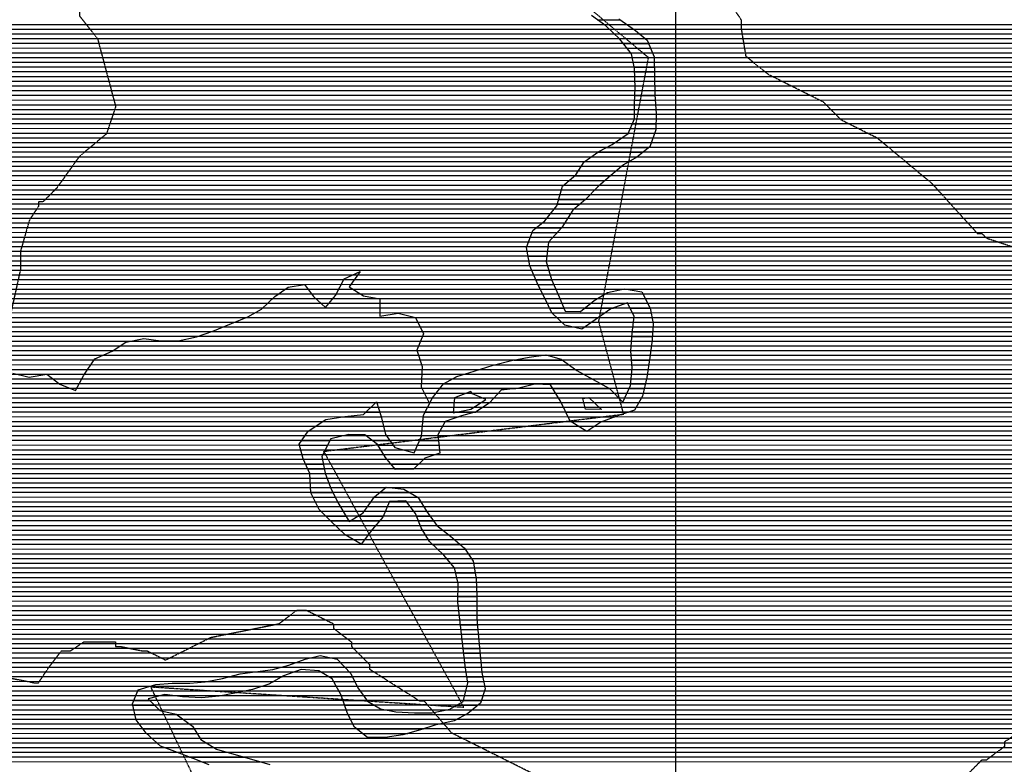
# Model space of a CAD drawing. Extents: x 141309 to 351559, y 7958237 to 8106737.
# Drawn here: x 215662 to 222174, y 8025497 to 8030420 of the extents above; entities that cross this region are included whole.
import ezdxf

# ---------------------------------------------------------------- set-up
doc = ezdxf.new("R2010")
doc.units = 0
doc.header["$MEASUREMENT"] = 0
doc.linetypes.add('TRACO_13', pattern=[3.6, 1.4, -0.4, 0.2, -0.4, 0.2, -0.4, 0.2, -0.4])
doc.linetypes.add('TRACO_48', pattern=[2.8, 2.2, -0.6])
for name, color, linetype in [('ESTRADA_N_PAV', 10, 'CONTINUOUS'), ('LIMITE_MUNICIPAL', 90, 'CONTINUOUS'), ('MALHA_UTM', 8, 'CONTINUOUS'), ('PATP', 221, 'CONTINUOUS'), ('POLIGONO_RIOS', 140, 'CONTINUOUS'), ('RIOS', 140, 'CONTINUOUS')]:
    doc.layers.add(name, color=color, linetype=linetype)

# ---------------------------------------------------------------- blocks, each defined once
blk = doc.blocks.new('*X2')
at = {"layer": 'PATP'}
for points in [[(207179.120633, 8030357.726076), (227858.797665, 8030357.932873)], [(207198.976668, 8030388.976308), (227874.452177, 8030389.183063)], [(207139.645523, 8030295.225615), (227818.821929, 8030295.432407)], [(207159.383078, 8030326.475846), (227842.295607, 8030326.682675)], [(207105.443382, 8030232.725207), (227780.720426, 8030232.93196)], [(207121.121764, 8030263.975397), (227797.39843, 8030264.18216)], [(207073.741276, 8030170.224824), (227762.223061, 8030170.431709)], [(207089.764999, 8030201.475018), (227764.042422, 8030201.68176)], [(207025.352912, 8030076.474242), (227766.189455, 8030076.68165)], [(207041.482366, 8030107.724436), (227763.251864, 8030107.931654)], [(207057.611821, 8030138.97463), (227761.568541, 8030139.18167)], [(207001.97935, 8030013.973942), (227773.356332, 8030014.181656)], [(207013.061762, 8030045.224086), (227769.127046, 8030045.431646)], [(206982.255937, 8029951.473679), (227783.790432, 8029951.681694)], [(206990.896937, 8029982.723798), (227778.573382, 8029982.931675)], [(206967.478136, 8029888.973465), (227790.278248, 8029889.181693)], [(206974.867036, 8029920.223572), (227787.148267, 8029920.431694)], [(206948.11062, 8029826.473205), (227796.335046, 8029826.681687)], [(206958.76992, 8029857.723345), (227793.408229, 8029857.931691)], [(206930.632164, 8029763.972964), (227797.256033, 8029764.181631)], [(206937.45132, 8029795.223066), (227796.79554, 8029795.431659)], [(206918.090006, 8029701.472773), (227798.185898, 8029701.681574)], [(206924.361085, 8029732.722869), (227797.719703, 8029732.931602)], [(206907.028553, 8029638.972596), (227797.224801, 8029639.181498)], [(206912.282827, 8029670.222682), (227798.652094, 8029670.431546)], [(206898.228666, 8029576.472442), (227793.833126, 8029576.681398)], [(206901.774278, 8029607.722511), (227795.528963, 8029607.931448)], [(206892.153594, 8029513.972316), (227790.473913, 8029514.181299)], [(206895.19113, 8029545.222379), (227792.137288, 8029545.431348)], [(206888.053442, 8029451.472209), (227787.492229, 8029451.681203)], [(206890.02003, 8029482.722261), (227788.983071, 8029482.931251)], [(206884.120266, 8029388.972103), (227785.522333, 8029389.181117)], [(206886.086854, 8029420.222156), (227786.362843, 8029420.431159)], [(206871.90548, 8029295.221882), (227784.45383, 8029295.431008)], [(206876.283768, 8029326.471959), (227783.841314, 8029326.681034)], [(206880.662057, 8029357.722036), (227784.681824, 8029357.931076)], [(206856.660172, 8029232.721664), (227787.220344, 8029232.930969)], [(206865.52576, 8029263.971785), (227785.837087, 8029264.180988)], [(206837.39176, 8029170.221405), (227796.724875, 8029170.430998)], [(206847.794583, 8029201.471542), (227791.779939, 8029201.680982)], [(206812.527129, 8029107.72109), (227806.614747, 8029107.931031)], [(206824.959445, 8029138.971248), (227801.669811, 8029139.181015)], [(206793.274515, 8029045.220832), (227834.084266, 8029045.43124)], [(206802.317863, 8029076.470955), (227819.973941, 8029076.681132)], [(206777.733012, 8028982.72061), (227864.791527, 8028982.931481)], [(206784.231166, 8029013.970708), (227849.017915, 8029014.181356)], [(206765.723739, 8028920.220424), (227896.642074, 8028920.431733)], [(206771.322539, 8028951.470513), (227880.565139, 8028951.681606)], [(206757.392314, 8028857.720275), (227929.094704, 8028857.931992)], [(206761.558026, 8028888.97035), (227912.868389, 8028889.181863)], [(206749.837223, 8028795.220133), (227942.941009, 8028795.432064)], [(206753.516557, 8028826.470203), (227936.373614, 8028826.682032)], [(206742.361373, 8028732.719993), (227948.298323, 8028732.932052)], [(206746.157889, 8028763.970064), (227949.439849, 8028764.182096)], [(206734.539462, 8028670.219848), (227946.015273, 8028670.431963)], [(206738.450417, 8028701.46992), (227947.156798, 8028701.682008)], [(206723.448538, 8028607.719671), (227942.367479, 8028607.931861)], [(206729.430789, 8028638.969764), (227944.251642, 8028639.181912)], [(206705.725078, 8028513.969395), (227938.832537, 8028514.181726)], [(206711.548272, 8028545.219486), (227939.380087, 8028545.431765)], [(206717.466287, 8028576.469579), (227940.483316, 8028576.681809)], [(206693.070406, 8028451.469203), (227937.623528, 8028451.681648)], [(206699.901883, 8028482.719304), (227938.27814, 8028482.931688)], [(206677.74318, 8028388.968983), (227937.19722, 8028389.181578)], [(206685.43017, 8028420.219093), (227936.968916, 8028420.431609)], [(206659.357423, 8028326.468734), (227938.431713, 8028326.681524)], [(206668.550301, 8028357.718858), (227937.66336, 8028357.93155)], [(206646.371504, 8028263.968538), (227945.055862, 8028264.181525)], [(206650.164544, 8028295.218609), (227941.743788, 8028295.431524)], [(206640.667899, 8028201.468415), (227963.658298, 8028201.681645)], [(206643.519701, 8028232.718476), (227951.95872, 8028232.931561)], [(206631.020535, 8028138.968252), (227986.980872, 8028139.181812)], [(206636.110196, 8028170.218336), (227975.357875, 8028170.431729)], [(206619.525819, 8028076.468071), (228005.632636, 8028076.681932)], [(206625.930875, 8028107.718168), (227996.306754, 8028107.931872)], [(206605.199404, 8028013.967862), (228022.215279, 8028014.182032)], [(206613.115345, 8028045.217974), (228014.958517, 8028045.431993)], [(206584.673652, 8027951.467591), (228036.708407, 8027951.682111)], [(206594.936528, 8027982.717726), (228029.177684, 8027982.932069)], [(206557.149764, 8027888.967249), (228053.266706, 8027889.182211)], [(206572.828147, 8027920.217439), (228044.751896, 8027920.432158)], [(206527.154709, 8027826.466883), (228074.673049, 8027826.682359)], [(206541.471382, 8027857.71706), (228063.969877, 8027857.932285)], [(206485.503121, 8027732.716368), (228102.366566, 8027732.932537)], [(206499.386983, 8027763.96654), (228094.262873, 8027764.182489)], [(206513.270846, 8027795.216712), (228085.37622, 8027795.432433)], [(206453.857943, 8027670.215986), (228118.723506, 8027670.432634)], [(206469.850082, 8027701.466178), (228110.47026, 8027701.682585)], [(206423.444907, 8027607.715615), (228135.356582, 8027607.932734)], [(206437.865803, 8027638.965793), (228127.040044, 8027639.182684)], [(206395.746289, 8027545.215272), (228150.331982, 8027545.432818)], [(206409.595598, 8027576.465444), (228143.67312, 8027576.682785)], [(206371.110906, 8027482.71496), (228159.44891, 8027482.932843)], [(206383.326796, 8027513.965115), (228155.277547, 8027514.182835)], [(206345.683674, 8027420.21464), (228162.334592, 8027420.432806)], [(206358.895016, 8027451.464805), (228160.891751, 8027451.682825)], [(206316.806411, 8027357.714285), (228154.942323, 8027357.932666)], [(206331.245042, 8027388.964462), (228159.836111, 8027389.182748)], [(206288.055885, 8027295.213931), (228134.91588, 8027295.4324)], [(206302.369955, 8027326.464108), (228150.048534, 8027326.682584)], [(206259.269297, 8027232.713578), (228099.098384, 8027232.931976)], [(206273.741815, 8027263.963755), (228116.749649, 8027264.182185)], [(206226.525917, 8027170.213184), (228065.318646, 8027170.431572)], [(206242.897607, 8027201.463381), (228081.644286, 8027201.681768)], [(206192.408147, 8027107.712777), (228034.212877, 8027107.931195)], [(206210.154227, 8027138.962987), (228049.765761, 8027139.181384)], [(206156.271588, 8027045.21235), (228022.678726, 8027045.431014)], [(206174.490784, 8027076.462565), (228027.893118, 8027076.681099)], [(206097.49731, 8026951.461663), (228015.418777, 8026951.680842)], [(206114.851719, 8026982.711869), (228014.227755, 8026982.930863)], [(206135.561653, 8027013.96211), (228017.464333, 8027014.180929)], [(206064.3263, 8026888.961265), (228017.800822, 8026889.1808)], [(206080.904678, 8026920.211464), (228016.609799, 8026920.430821)], [(206031.383871, 8026826.46087), (228021.936658, 8026826.680775)], [(206047.855086, 8026857.711067), (228019.779878, 8026857.930787)], [(205998.434752, 8026763.960474), (228022.421581, 8026764.180714)], [(206014.912657, 8026795.210672), (228024.093438, 8026795.430764)], [(205965.423192, 8026701.460078), (228013.206505, 8026701.680556)], [(205981.928972, 8026732.710276), (228019.860361, 8026732.930655)], [(205930.531174, 8026638.959663), (227979.786822, 8026639.180156)], [(205948.448537, 8026670.209875), (227996.496664, 8026670.430356)], [(205895.255664, 8026576.459244), (227932.983423, 8026576.679622)], [(205912.61381, 8026607.709451), (227961.055422, 8026607.929935)], [(205861.450543, 8026513.95884), (227879.281094, 8026514.179019)], [(205878.353104, 8026545.209042), (227905.001767, 8026545.429309)], [(205831.606729, 8026451.458476), (227841.037915, 8026451.67857)], [(205846.04536, 8026482.708653), (227853.560421, 8026482.928728)], [(205802.848441, 8026388.958122), (227826.921577, 8026389.178363)], [(205817.168097, 8026420.208299), (227829.968171, 8026420.428427)], [(205775.312963, 8026326.457781), (227827.846004, 8026326.678306)], [(205789.080702, 8026357.707952), (227827.383791, 8026357.928335)], [(205741.089237, 8026263.957373), (227834.363604, 8026264.178306)], [(205759.368034, 8026295.207589), (227828.520314, 8026295.42828)], [(205687.03295, 8026170.206733), (227856.972392, 8026170.428433)], [(205704.531643, 8026201.456941), (227846.903618, 8026201.678365)], [(205722.81044, 8026232.707157), (227840.206895, 8026232.928331)], [(205654.813195, 8026107.706345), (227877.005648, 8026107.928567)], [(205670.743698, 8026138.956537), (227867.041167, 8026139.1785)], [(205629.16861, 8026045.206023), (227896.42146, 8026045.428695)], [(205641.990903, 8026076.456184), (227886.713554, 8026076.678631)], [(205598.328699, 8025982.705648), (227910.138604, 8025982.928766)], [(205614.836325, 8026013.955846), (227904.13681, 8026014.178739)], [(205562.2329, 8025920.205221), (227919.394556, 8025920.428793)], [(205581.821073, 8025951.45545), (227916.140399, 8025951.678793)], [(205517.971666, 8025857.704713), (227923.83203, 8025857.928771)], [(205540.110279, 8025888.954967), (227921.881842, 8025889.178785)], [(205473.54083, 8025795.204202), (227924.753017, 8025795.428714)], [(205495.756248, 8025826.454457), (227924.292524, 8025826.678743)], [(205430.811468, 8025732.703709), (227918.85752, 8025732.928589)], [(205451.86812, 8025763.953953), (227922.30117, 8025764.178657)], [(205366.647416, 8025670.203001), (227904.576228, 8025670.428381)], [(205407.872527, 8025701.453447), (227914.499203, 8025701.678513)], [(205300.00103, 8025607.702269), (227883.408723, 8025607.928103)], [(205327.984723, 8025638.952582), (227894.653253, 8025639.178248)], [(205243.195942, 8025545.201635), (227858.288341, 8025545.427786)], [(205272.017337, 8025576.451956), (227870.532014, 8025576.677941)], [(205212.586095, 8025513.951296), (227849.398256, 8025514.177664)]]:
    blk.add_lwpolyline(points, dxfattribs=at)
blk = doc.blocks.new('*X19')
at = {"layer": 'POLIGONO_RIOS'}
for points in [[(219482.375652, 8030419.67366), (219632.072385, 8030419.675157)], [(219526.981163, 8030388.424073), (219677.222896, 8030388.425575)], [(219562.703478, 8030357.174397), (219722.373406, 8030357.175994)], [(219595.179211, 8030325.924689), (219762.054915, 8030325.926357)], [(219627.654944, 8030294.67498), (219799.549668, 8030294.676699)], [(219653.532847, 8030263.425206), (219821.228056, 8030263.426883)], [(219678.34808, 8030232.175421), (219834.282469, 8030232.176981)], [(219703.163313, 8030200.925637), (219847.336883, 8030200.927078)], [(219712.801421, 8030169.6757), (219858.186644, 8030169.677154)], [(219719.034961, 8030138.425729), (219858.788982, 8030138.427127)], [(219725.268501, 8030107.175759), (219859.39132, 8030107.1771)], [(219728.215969, 8030075.925755), (219859.993657, 8030075.927073)], [(219729.443727, 8030044.675734), (219860.595995, 8030044.677046)], [(219730.671486, 8030013.425714), (219861.198332, 8030013.427019)], [(219731.830776, 8029950.925659), (219862.403008, 8029950.926965)], [(219731.899244, 8029982.175693), (219861.80067, 8029982.176992)], [(219729.908169, 8029888.425574), (219865.086879, 8029888.426926)], [(219730.869472, 8029919.675617), (219863.26014, 8029919.676941)], [(219729.057682, 8029825.925499), (219868.740355, 8029825.926896)], [(219729.216586, 8029857.175534), (219866.913617, 8029857.176911)], [(219728.72928, 8029763.42543), (219870.280927, 8029763.426846)], [(219728.898779, 8029794.675465), (219870.439815, 8029794.67688)], [(219701.458681, 8029700.925091), (219869.96315, 8029700.926777)], [(219715.09398, 8029732.175261), (219870.122039, 8029732.176811)], [(219642.921063, 8029638.42444), (219850.235575, 8029638.426513)], [(219687.823381, 8029669.674922), (219861.624234, 8029669.67666)], [(219543.434257, 8029575.923379), (219824.001564, 8029575.926185)], [(219596.894197, 8029607.173947), (219838.846916, 8029607.176366)], [(219443.05387, 8029513.422309), (219745.453322, 8029513.425333)], [(219486.891017, 8029544.672781), (219784.727443, 8029544.675759)], [(219376.683956, 8029450.92158), (219645.363242, 8029450.924267)], [(219399.216722, 8029482.171838), (219693.695142, 8029482.174783)], [(219331.659378, 8029388.421063), (219569.777808, 8029388.423445)], [(219355.781817, 8029419.671338), (219607.536371, 8029419.673855)], [(219244.455149, 8029294.670092), (219466.648383, 8029294.672314)], [(219259.12166, 8029325.920272), (219499.289215, 8029325.922674)], [(219295.390519, 8029357.170668), (219534.533511, 8029357.173059)], [(219226.162393, 8029232.169844), (219404.6225, 8029232.171628)], [(219235.308771, 8029263.419968), (219435.635441, 8029263.421971)], [(219197.78152, 8029169.669494), (219331.394965, 8029169.67083)], [(219217.016015, 8029200.919719), (219368.118524, 8029200.92123)], [(219147.172171, 8029107.168922), (219286.654625, 8029107.170316)], [(219172.476845, 8029138.419208), (219306.631893, 8029138.420549)], [(219078.825446, 8029044.668172), (219246.632346, 8029044.66985)], [(219116.080925, 8029075.918578), (219266.677356, 8029075.920084)], [(219039.615085, 8028982.167714), (219189.75246, 8028982.169215)], [(219051.703063, 8029013.417868), (219218.192403, 8029013.419533)], [(219015.43913, 8028919.667406), (219156.176612, 8028919.668814)], [(219027.527108, 8028950.91756), (219161.312517, 8028950.918898)], [(219017.623562, 8028888.417395), (219152.413849, 8028888.418743)], [(219023.453052, 8028857.16742), (219148.651085, 8028857.168672)], [(219029.282543, 8028825.917446), (219144.888321, 8028825.918602)], [(219035.112033, 8028794.667471), (219152.454944, 8028794.668644)], [(219048.197624, 8028763.417569), (219161.751012, 8028763.418704)], [(219062.036049, 8028732.167674), (219171.04708, 8028732.168764)], [(219075.874473, 8028700.91778), (219180.600777, 8028700.918827)], [(219089.712897, 8028669.667885), (219193.802822, 8028669.668926)], [(219105.001147, 8028638.418005), (219207.004868, 8028638.419025)], [(219120.500259, 8028607.168127), (219220.206913, 8028607.169124)], [(219535.128894, 8028607.172273), (219782.952698, 8028607.174751)], [(219649.555063, 8028638.42345), (219676.131564, 8028638.423716)], [(219135.999372, 8028575.918249), (219233.906629, 8028575.919228)], [(219151.102503, 8028544.668367), (219247.702251, 8028544.669333)], [(219166.194319, 8028513.418485), (219261.497873, 8028513.419438)], [(219400.122064, 8028513.420824), (219589.285399, 8028513.422716)], [(219438.744684, 8028544.671243), (219673.613037, 8028544.673592)], [(219482.804732, 8028575.921717), (219798.967392, 8028575.924879)], [(219682.322484, 8028544.673679), (219814.982086, 8028544.675006)], [(219697.825043, 8028513.423801), (219830.996779, 8028513.425133)], [(219181.286134, 8028482.168603), (219535.138763, 8028482.172141)], [(219213.589697, 8028450.918893), (219488.526126, 8028450.921642)], [(219713.327603, 8028482.173923), (219837.484996, 8028482.175165)], [(219725.240732, 8028450.924009), (219843.574575, 8028450.925193)], [(219246.070546, 8028419.669185), (219443.460993, 8028419.671158)], [(219315.649211, 8028388.419847), (219399.720303, 8028388.420688)], [(219717.739118, 8028388.423868), (219850.2103, 8028388.425193)], [(219721.489925, 8028419.673939), (219849.664155, 8028419.675221)], [(219711.35336, 8028325.923738), (219846.953137, 8028325.925094)], [(219713.988311, 8028357.173798), (219848.581718, 8028357.175144)], [(219707.131174, 8028263.42363), (219840.43662, 8028263.424963)], [(219709.242267, 8028294.673684), (219844.576109, 8028294.675038)], [(219118.421812, 8028200.917677), (219152.043826, 8028200.918013)], [(219705.02008, 8028232.173576), (219836.297132, 8028232.174889)], [(219706.738957, 8028200.92356), (219832.157643, 8028200.924814)], [(218802.544557, 8028138.414452), (219294.673176, 8028138.419374)], [(218931.327651, 8028169.665773), (219251.294794, 8028169.668973)], [(219708.730031, 8028169.673547), (219827.661656, 8028169.674736)], [(219710.721105, 8028138.423534), (219822.869725, 8028138.424656)], [(218603.798309, 8028075.912399), (219391.649146, 8028075.920277)], [(218703.349471, 8028107.163427), (219338.051557, 8028107.169774)], [(219708.502405, 8028075.923446), (219813.285864, 8028075.924494)], [(219711.36588, 8028107.173508), (219818.077795, 8028107.174575)], [(218466.658448, 8028013.410961), (219503.700826, 8028013.421332)], [(218524.654844, 8028044.661574), (219447.674986, 8028044.670805)], [(219702.775454, 8028013.423323), (219800.594713, 8028013.424301)], [(219705.63893, 8028044.673384), (219807.769794, 8028044.674406)], [(218416.192786, 8027950.910391), (218828.248304, 8027950.914511)], [(218441.229996, 8027982.160674), (218944.328361, 8027982.165705)], [(219187.475221, 8027982.168137), (219559.726667, 8027982.171859)], [(219206.458257, 8027950.918293), (219591.536225, 8027950.922144)], [(219678.27141, 8027950.923012), (219786.244551, 8027950.924091)], [(219692.794385, 8027982.17319), (219793.419632, 8027982.174196)], [(218016.572387, 8027888.406329), (218022.300196, 8027888.406386)], [(218375.378888, 8027888.409917), (218769.995346, 8027888.413863)], [(218391.28124, 8027919.660109), (218799.121825, 8027919.664187)], [(219225.441293, 8027919.66845), (219622.208413, 8027919.672418)], [(219243.131427, 8027888.418594), (219756.544911, 8027888.423728)], [(219663.748436, 8027919.672833), (219774.827098, 8027919.673944)], [(217952.678258, 8027825.905624), (218043.365734, 8027825.90653)], [(217984.625322, 8027857.155976), (218032.832965, 8027857.156458)], [(218343.574183, 8027825.909533), (218678.238883, 8027825.912879)], [(218359.476535, 8027857.159725), (218725.301914, 8027857.163383)], [(219258.013216, 8027857.16871), (219738.262725, 8027857.173512)], [(219272.895005, 8027825.918826), (219687.972171, 8027825.922977)], [(217620.352163, 8027732.152201), (218068.251713, 8027732.15668)], [(217667.29158, 8027763.402704), (218060.971878, 8027763.406641)], [(217796.854257, 8027794.654032), (218053.692043, 8027794.656601)], [(218326.075942, 8027732.159259), (218458.404278, 8027732.160582)], [(218328.939376, 8027763.40932), (218475.473542, 8027763.410786)], [(218331.802809, 8027794.659382), (218563.917668, 8027794.661703)], [(219287.776793, 8027794.668942), (219597.8525, 8027794.672042)], [(219304.249636, 8027763.419073), (219518.051148, 8027763.421211)], [(219356.209998, 8027732.16956), (219464.903862, 8027732.170647)], [(217549.541963, 8027669.651427), (217806.124389, 8027669.653993)], [(217573.412747, 8027700.901699), (218075.531548, 8027700.90672)], [(217950.845506, 8027669.65544), (218086.846598, 8027669.6568)], [(218320.349074, 8027669.659135), (218427.310072, 8027669.660205)], [(218323.212508, 8027700.909197), (218441.335015, 8027700.910378)], [(219408.17036, 8027700.920047), (219416.726417, 8027700.920132)], [(217511.961109, 8027607.150985), (217698.929031, 8027607.152855)], [(217527.722283, 8027638.401176), (217715.511266, 8027638.403054)], [(217992.122157, 8027638.40582), (218109.823748, 8027638.406997)], [(218030.966206, 8027607.156175), (218132.800897, 8027607.157194)], [(218293.643795, 8027607.158802), (218435.175664, 8027607.160218)], [(218307.453394, 8027638.408973), (218431.242868, 8027638.410211)], [(217520.831578, 8027575.901041), (217682.346796, 8027575.902656)], [(217529.702047, 8027544.651097), (217665.764561, 8027544.652457)], [(218050.169018, 8027575.906335), (218202.934892, 8027575.907862)], [(218069.371829, 8027544.656494), (218411.898526, 8027544.659919)], [(218279.834195, 8027575.908631), (218439.108459, 8027575.910224)], [(217539.146279, 8027513.401158), (217663.02446, 8027513.402397)], [(217552.675295, 8027482.151261), (217669.33223, 8027482.152427)], [(218090.907112, 8027513.406676), (218333.918876, 8027513.409106)], [(218116.300971, 8027482.156897), (218301.624313, 8027482.15875)], [(217566.204311, 8027450.901363), (217675.640001, 8027450.902457)], [(217579.733327, 8027419.651465), (217682.157934, 8027419.652489)], [(218141.69483, 8027450.907118), (218269.32975, 8027450.908394)], [(217581.860056, 8027388.401453), (217693.816003, 8027388.402573)], [(217583.713495, 8027357.151439), (217705.474073, 8027357.152657)], [(217585.566933, 8027325.901424), (217717.331816, 8027325.902742)], [(217587.420372, 8027294.65141), (217732.921071, 8027294.652865)], [(218043.553067, 8027294.655971), (218238.999478, 8027294.657926)], [(218080.813351, 8027325.906377), (218117.589189, 8027325.906745)], [(217601.892752, 8027263.401522), (217748.510326, 8027263.402988)], [(217617.554362, 8027232.151645), (217764.09958, 8027232.153111)], [(217984.855694, 8027232.155318), (218106.798772, 8027232.156538)], [(218006.809255, 8027263.405571), (218291.495783, 8027263.408418)], [(218220.928288, 8027232.157679), (218314.330312, 8027232.158613)], [(217633.215972, 8027200.901769), (217781.932585, 8027200.903256)], [(217654.69366, 8027169.651951), (217800.231486, 8027169.653406)], [(217940.948571, 8027169.654813), (218080.102619, 8027169.656205)], [(217962.902132, 8027200.905066), (218093.450695, 8027200.906371)], [(218244.588633, 8027200.907883), (218333.377342, 8027200.908771)], [(218268.248977, 8027169.658086), (218352.424371, 8027169.658928)], [(217686.121232, 8027138.402232), (217818.530388, 8027138.403556)], [(217717.548805, 8027107.152513), (217836.82929, 8027107.153706)], [(217850.144966, 8027107.153839), (218043.697741, 8027107.155775)], [(217900.469591, 8027138.404376), (218066.754543, 8027138.406038)], [(218285.716036, 8027138.408228), (218375.265615, 8027138.409123)], [(218297.918755, 8027107.158317), (218398.136092, 8027107.159319)], [(217749.914438, 8027075.902804), (218017.52318, 8027075.90548)], [(217782.390171, 8027044.653096), (217991.671467, 8027044.655189)], [(218310.121473, 8027075.908406), (218421.404669, 8027075.909519)], [(218325.554609, 8027044.658527), (218460.633865, 8027044.659878)], [(217815.369257, 8027013.403393), (217967.163194, 8027013.40491)], [(217868.912975, 8026982.153895), (217942.654922, 8026982.154632)], [(218344.596079, 8027013.408685), (218499.863061, 8027013.410237)], [(218363.637548, 8026982.158842), (218537.159457, 8026982.160577)], [(218390.962897, 8026950.909082), (218573.707742, 8026950.91091)], [(218424.345396, 8026919.659383), (218607.550084, 8026919.661215)], [(218457.727895, 8026888.409684), (218628.636022, 8026888.411393)], [(218486.296909, 8026857.159937), (218649.72196, 8026857.161571)], [(218512.882305, 8026825.91017), (218663.819724, 8026825.911679)], [(218538.191152, 8026794.66039), (218669.192951, 8026794.6617)], [(218545.68584, 8026763.410432), (218674.566178, 8026763.41172)], [(218553.180528, 8026732.160474), (218679.939405, 8026732.161741)], [(218560.675217, 8026700.910516), (218682.386116, 8026700.911733)], [(218561.391435, 8026638.410457), (218684.948163, 8026638.411692)], [(218562.065986, 8026669.660496), (218683.66714, 8026669.661712)], [(218560.042332, 8026575.910377), (218686.271318, 8026575.91164)], [(218560.716883, 8026607.160417), (218686.229187, 8026607.161672)], [(218562.620178, 8026544.66037), (218686.282916, 8026544.661607)], [(218566.228771, 8026513.410373), (218686.294513, 8026513.411574)], [(218569.837364, 8026482.160376), (218686.30611, 8026482.161541)], [(218573.445956, 8026450.910379), (218687.540143, 8026450.91152)], [(218577.054549, 8026419.660382), (218689.391121, 8026419.661506)], [(218580.663142, 8026388.410385), (218691.913263, 8026388.411498)], [(218584.271734, 8026357.160389), (218694.824144, 8026357.161494)], [(218587.880327, 8026325.910392), (218697.735024, 8026325.91149)], [(218591.48892, 8026294.660395), (218700.645905, 8026294.661486)], [(218595.097512, 8026263.410398), (218703.556786, 8026263.411482)], [(217488.677202, 8026169.649235), (217783.318654, 8026169.652181)], [(217585.629533, 8026200.900237), (217723.110115, 8026200.901612)], [(218598.706105, 8026232.160401), (218706.467667, 8026232.161478)], [(218602.314697, 8026200.910404), (218709.378547, 8026200.911475)], [(218605.92329, 8026169.660407), (218712.289428, 8026169.661471)], [(217209.564747, 8026107.146377), (217479.496535, 8026107.149077)], [(217391.077388, 8026138.398226), (217812.977197, 8026138.402445)], [(217653.211233, 8026107.150814), (217842.635739, 8026107.152708)], [(218609.816322, 8026138.410413), (218715.200309, 8026138.411467)], [(218614.45974, 8026107.160426), (218718.11119, 8026107.161463)], [(216900.140657, 8026044.643217), (217342.405614, 8026044.64764)], [(217047.651557, 8026075.894725), (217398.423086, 8026075.898233)], [(217705.523716, 8026075.901304), (217862.398044, 8026075.902873)], [(217737.671784, 8026044.651592), (217877.776934, 8026044.652994)], [(218619.103159, 8026075.91044), (218724.066364, 8026075.911489)], [(218623.746577, 8026044.660453), (218730.504844, 8026044.661521)], [(216441.921922, 8025982.138569), (217158.260064, 8025982.145732)], [(216522.88123, 8026013.389412), (217270.438587, 8026013.396887)], [(217754.993102, 8026013.401733), (217893.155825, 8026013.403114)], [(217772.31442, 8025982.151873), (217912.745109, 8025982.153277)], [(218612.291442, 8025982.160273), (218735.662376, 8025982.161506)], [(218620.432885, 8026013.410387), (218736.943325, 8026013.411552)], [(216417.66176, 8025919.63826), (216522.449677, 8025919.639308)], [(216429.791841, 8025950.888415), (216595.668041, 8025950.890073)], [(216675.307475, 8025950.89087), (217000.640077, 8025950.894123)], [(217788.951894, 8025950.902006), (217934.865602, 8025950.903465)], [(217799.890269, 8025919.652083), (217956.986096, 8025919.653654)], [(218596.008557, 8025919.660044), (218714.749611, 8025919.661231)], [(218604.15, 8025950.910158), (218725.205994, 8025950.911369)], [(216409.977396, 8025888.388151), (216553.606837, 8025888.389587)], [(216417.327319, 8025857.138191), (216584.763996, 8025857.139865)], [(217810.828643, 8025888.402159), (218005.637184, 8025888.404107)], [(217821.767017, 8025857.152235), (218081.540616, 8025857.154833)], [(218489.047012, 8025857.158908), (218655.747314, 8025857.160575)], [(218552.820991, 8025888.409579), (218692.803217, 8025888.410979)], [(216424.677242, 8025825.888232), (216700.272355, 8025825.890987)], [(216432.027165, 8025794.638272), (216742.586514, 8025794.641378)], [(217833.879472, 8025825.902324), (218614.146464, 8025825.910126)], [(217850.091138, 8025794.652453), (218553.920016, 8025794.659491)], [(216453.560044, 8025763.388454), (216784.900673, 8025763.391768)], [(216476.592569, 8025732.138652), (216814.913898, 8025732.142035)], [(217866.302804, 8025763.402582), (218443.871453, 8025763.408357)], [(217889.852519, 8025732.152784), (218333.548068, 8025732.157221)], [(216500.597767, 8025700.888859), (216834.303261, 8025700.892196)], [(216534.638695, 8025669.639166), (216853.692624, 8025669.642357)], [(217929.233466, 8025700.903145), (218229.461138, 8025700.906147)], [(216568.679622, 8025638.389474), (216895.66009, 8025638.392743)], [(216617.219498, 8025607.139926), (216946.607663, 8025607.14322)], [(216701.82701, 8025575.890739), (217037.556433, 8025575.894096)], [(216785.628296, 8025544.641544), (217146.815202, 8025544.645156)], [(216865.79335, 8025513.392313), (217253.046881, 8025513.396185)]]:
    blk.add_lwpolyline(points, dxfattribs=at)

msp = doc.modelspace()

# ---------------------------------------------------------------- linework, layer by layer
at = {"layer": 'ESTRADA_N_PAV', "linetype": 'TRACO_48', "flags": 128}
for points in [[(221336.53, 8029636), (221096.53, 8029756), (220976.53, 8029876), (220616.53, 8030056), (220466.53, 8030176), (220436.53, 8030356), (220436.53, 8030416), (220376.53, 8030506), (220196.53, 8030626), (219926.53, 8030716), (219896.53, 8030716), (219686.53, 8030776), (219686.53, 8030806), (219266.53, 8030956), (219146.53, 8031136), (219026.53, 8031226), (218786.53, 8031316), (218606.53, 8031346), (218306.53, 8031466), (218276.53, 8031496), (218036.53, 8031616), (218006.53, 8031616), (217856.53, 8031676), (217826.53, 8031676), (217796.53, 8031676), (217676.53, 8031736), (217556.53, 8031916), (217496.53, 8031976), (217046.53, 8031796), (216776.53, 8031556), (216746.53, 8031556), (216626.53, 8031556), (216506.53, 8031496), (216506.53, 8031466), (216506.53, 8031436), (216446.53, 8031346), (216446.53, 8031316), (216356.53, 8031196), (216356.53, 8031166), (216236.53, 8031016), (216146.53, 8030926), (216086.53, 8030896), (216056.53, 8030476), (216056.53, 8030446), (216176.53, 8030296), (216296.53, 8029846), (216236.53, 8029666), (216056.53, 8029516), (215906.53, 8029306), (215816.53, 8029216), (215786.53, 8029216), (215786.53, 8029186), (215726.53, 8029096), (215666.53, 8028886), (215666.53, 8028856), (215666.53, 8028766), (215606.53, 8028496), (215576.53, 8028436), (215546.53, 8028436), (215336.53, 8028406), (215306.53, 8028406), (215156.53, 8028526), (215006.53, 8028676), (214856.53, 8028796), (214826.53, 8028796), (214706.53, 8028916), (214646.53, 8029096), (214646.53, 8029696)], [(221336.53, 8029636), (221696.53, 8029336), (221996.53, 8029006), (222026.53, 8029006), (222056.53, 8028976), (222326.53, 8028886), (222326.53, 8028856), (222506.53, 8028706), (222506.53, 8028676), (222536.53, 8028676), (222836.53, 8028496), (222866.53, 8028496), (222926.53, 8028496), (223016.53, 8028376), (223136.53, 8028196), (223166.53, 8028196), (223166.53, 8028166), (223316.53, 8028136), (223346.53, 8028136), (223796.53, 8028226), (224366.53, 8028196), (224426.53, 8028166), (224576.53, 8027986), (224606.53, 8027986), (224966.53, 8027866), (224996.53, 8027866), (225146.53, 8027926), (225296.53, 8027926), (225326.53, 8027926), (225506.53, 8027866), (225536.53, 8027866), (225986.53, 8027746), (226316.53, 8027836), (226406.53, 8027806), (226526.53, 8027716), (226556.53, 8027716), (226616.53, 8027716), (226646.53, 8027716), (226676.53, 8027716), (226706.53, 8027776), (226856.53, 8027836), (226886.53, 8027836), (227036.53, 8027986), (227066.53, 8027986), (227216.53, 8028016), (227276.53, 8028016), (227336.53, 8027986), (227516.53, 8027926), (227606.53, 8027776), (227726.53, 8027716), (227846.53, 8027626), (227846.53, 8027596), (227936.53, 8027506), (228116.53, 8027356)], [(210926.53, 8027026), (211046.53, 8027116), (211076.53, 8027116), (211196.53, 8027116), (211226.53, 8027116), (211376.53, 8027116), (211406.53, 8027116), (211436.53, 8027116), (211496.53, 8027116), (211616.53, 8027116), (211646.53, 8027116), (211826.53, 8027146), (211916.53, 8027176), (212066.53, 8027206), (212096.53, 8027206), (212186.53, 8027236), (212366.53, 8027236), (212396.53, 8027236), (212486.53, 8027236), (212516.53, 8027236), (212696.53, 8027206), (212816.53, 8027266), (212966.53, 8027326), (212996.53, 8027326), (213056.53, 8027326), (213116.53, 8027266), (213266.53, 8027296), (213416.53, 8027326), (213566.53, 8027386), (213596.53, 8027386), (213866.53, 8027386), (214076.53, 8027356), (214076.53, 8027326), (214136.53, 8027296), (214136.53, 8027266), (214196.53, 8027236), (214316.53, 8027236), (214406.53, 8027266), (214556.53, 8027326), (214616.53, 8027266), (214616.53, 8027236), (214676.53, 8027146), (214706.53, 8027146), (214736.53, 8027146), (214826.53, 8027146), (214976.53, 8027146), (215036.53, 8027086), (215066.53, 8027086), (215216.53, 8026966), (215216.53, 8026936), (215246.53, 8026696), (215216.53, 8026546), (215216.53, 8026516), (215336.53, 8026306), (215366.53, 8026306), (215546.53, 8026066), (215576.53, 8026066), (215606.53, 8026066), (215756.53, 8026036), (215786.53, 8026036), (215846.53, 8026126), (215936.53, 8026246), (215966.53, 8026246), (215996.53, 8026246), (216086.53, 8026306), (216116.53, 8026306), (216146.53, 8026306), (216266.53, 8026306), (216296.53, 8026306), (216296.53, 8026276), (216326.53, 8026276), (216476.53, 8026246), (216506.53, 8026246), (216626.53, 8026186), (216926.53, 8026336), (217376.53, 8026426), (217496.53, 8026516), (217526.53, 8026516), (217556.53, 8026516), (217736.53, 8026426), (217736.53, 8026396), (217856.53, 8026306), (217856.53, 8026276), (217946.53, 8026186), (217976.53, 8026156), (217976.53, 8026126), (218306.53, 8025916), (218336.53, 8025916), (218516.53, 8025706), (219356.53, 8025286), (219356.53, 8025256), (219386.53, 8025256), (219416.53, 8025256), (219596.53, 8025136), (219626.53, 8025136), (219836.53, 8025046), (219866.53, 8025016), (220136.53, 8024716), (220466.53, 8024686), (220496.53, 8024686), (220556.53, 8024686), (220676.53, 8024746), (220706.53, 8024746), (220856.53, 8024746), (220946.53, 8024656), (220976.53, 8024656), (221156.53, 8024686), (221186.53, 8024686), (221306.53, 8024926), (221336.53, 8024926), (221486.53, 8025016), (221516.53, 8025016), (221636.53, 8025106), (221696.53, 8025196), (221726.53, 8025196), (221816.53, 8025286), (221846.53, 8025286), (221876.53, 8025406), (221906.53, 8025406), (221936.53, 8025436), (222026.53, 8025526), (222056.53, 8025526), (222176.53, 8025616), (222176.53, 8025646), (222356.53, 8025766), (222536.53, 8025736), (222566.53, 8025736), (222746.53, 8025646), (222776.53, 8025646), (223166.53, 8025586), (223316.53, 8025646), (223346.53, 8025646), (223406.53, 8025646), (223496.53, 8025616), (223496.53, 8025586), (223526.53, 8025586), (223526.53, 8025556), (223616.53, 8025436), (223646.53, 8025436), (223646.53, 8025406), (223766.53, 8025436), (223796.53, 8025436), (223976.53, 8025436), (224186.53, 8025466), (224216.53, 8025466), (224396.53, 8025466), (224426.53, 8025466), (224966.53, 8025376), (225296.53, 8025136), (225446.53, 8025016), (225446.53, 8024986), (225596.53, 8024896), (225656.53, 8024776), (225656.53, 8024746), (225686.53, 8024716), (225866.53, 8024566), (225926.53, 8024536)]]:
    msp.add_lwpolyline(points, dxfattribs=at)
at = {"layer": 'LIMITE_MUNICIPAL', "linetype": 'TRACO_13', "flags": 128}
msp.add_lwpolyline([(183912.01, 8018636.19), (185095.59, 8018099.52), (188378.98, 8018966.67), (189100.99, 8018029.44), (190054.64, 8018254.59), (189957.55, 8017508.29), (190902.87, 8016950.61), (193535.61, 8017406.9), (196232.03, 8016404.22), (198756.32, 8019659.68), (203373.6, 8021795.96), (202904.05, 8023426.17), (201363.1, 8024957.85), (204398.72, 8024948.45), (205873.2, 8026267.13), (205920.1, 8027246.11), (207241.68, 8027980.76), (206635.95, 8029087.31), (207973.19, 8032152.13), (209073.8, 8026623.96), (210482.63, 8025403.84), (216875.8, 8025281.94), (216529.14, 8026008.97), (218599.64, 8025874.57), (217674.02, 8027566.03), (219656.64, 8027811.79), (219491.73, 8028423.47), (219820.79, 8030168.71), (218991.89, 8030863.49), (219867.32, 8031864.88), (220752.37, 8031191), (221896.41, 8031807.43), (220769.54, 8032294.77), (220793.19, 8033323.21), (222116.86, 8033298), (221236.15, 8035137.88), (223210.27, 8036080.54), (221978.36, 8038607.54), (221914.86, 8042939.95), (220224.12, 8044928.05), (220937.3, 8046649.09), (219826.92, 8046536.91), (219822.75, 8047655.43), (221021.54, 8049065.49), (220652.18, 8050371.52), (223069.81, 8050059.48), (222261.29, 8050729.08), (222552.33, 8052910.29), (225283.13, 8053006.38), (224944.03, 8054277.86), (223915.94, 8054819.18), (224679.23, 8055543.06), (223997.73, 8056834.22), (225342.04, 8056706.52), (224656.52, 8057849.91), (227816.9, 8059161.39), (228533.65, 8058755.87), (228429.87, 8060080.95), (229205.54, 8060574.2), (228039.82, 8061233.51), (228502.32, 8063291.66), (229365.15, 8063658.38), (228662.07, 8064761.91), (230310.04, 8064943.29), (229556.59, 8066111.41), (230616, 8068114.75)], dxfattribs=at)
at = {"layer": 'MALHA_UTM', "linetype": 'CONTINUOUS', "flags": 128}
msp.add_lwpolyline([(220000, 8102973.83), (220000, 7962091.22)], dxfattribs=at)
at = {"layer": 'POLIGONO_RIOS', "linetype": 'CONTINUOUS', "flags": 128}
for points in [[(216915.09, 8025493.81), (216810.24, 8025535.46), (216705.43, 8025574.56), (216592.96, 8025616.1), (216497.59, 8025703.65), (216432.73, 8025791.65), (216408.3, 8025895.52), (216445.02, 8025990.12), (216561.43, 8026024.91), (216670.61, 8026034.17), (216787.55, 8026033.37), (216889.1, 8026042.51), (217003.17, 8026064.55), (217119.66, 8026094.26), (217218.59, 8026108.44), (217335.31, 8026122.9), (217441.64, 8026152.45), (217550.35, 8026192.2), (217649.13, 8026216.56), (217761.34, 8026192.81), (217851.74, 8026097.56), (217898.93, 8026001.67), (217961.25, 8025913.63), (218048.42, 8025864.09), (218150.43, 8025842.73), (218272.53, 8025836.93), (218389.48, 8025836.13), (218506.05, 8025860.75), (218594.25, 8025912.91), (218625.5, 8026032.86), (218608.54, 8026147), (218559.88, 8026568.39), (218562.57, 8026693.01), (218537.69, 8026796.75), (218467.47, 8026879.29), (218371.68, 8026968.96), (218316.56, 8027059.42), (218279.12, 8027155.3), (218216.52, 8027237.98), (218107.3, 8027233.33), (218063.51, 8027130.81), (217996.42, 8027050.71), (217919.5, 8026952.63), (217814.09, 8027014.15), (217720.85, 8027103.87), (217643.1, 8027181.18), (217587.58, 8027291.96), (217580.05, 8027418.92), (217537.48, 8027517.25), (217510.21, 8027613.32), (217569.58, 8027698.35), (217687.55, 8027776.89), (217811.72, 8027797.07), (217936.05, 8027809.64), (218020.88, 8027892.62), (218053.23, 8027796.64), (218080.94, 8027677.69), (218143.6, 8027592.47), (218271.39, 8027556.8), (218320.11, 8027667.05), (218332.71, 8027804.56), (218391.5, 8027920.09), (218465.97, 8028013.04), (218554.03, 8028060.49), (218667.75, 8028095.73), (218794.07, 8028136.3), (218915.51, 8028166.6), (219032.01, 8028189.18), (219141.04, 8028203.99), (219243.27, 8028175.45), (219346.38, 8028101.17), (219562.24, 8027980.77), (219650.4, 8027890.95), (219701.66, 8028001.25), (219712.16, 8028115.84), (219704.88, 8028230.1), (219712.79, 8028347.19), (219725.94, 8028456.75), (219680.97, 8028547.4), (219572.44, 8028507.18), (219467.03, 8028436.51), (219379.27, 8028373.81), (219266.92, 8028399.61), (219181.44, 8028481.85), (219136.43, 8028575.05), (219091.47, 8028665.7), (219035.66, 8028791.73), (219012.98, 8028913.31), (219056.57, 8029026), (219134.12, 8029091.05), (219213.58, 8029189.18), (219251.74, 8029319.56), (219339.26, 8029394.97), (219396.1, 8029479.95), (219491.39, 8029547.88), (219579.45, 8029595.33), (219687.35, 8029668.59), (219728.74, 8029763.45), (219729.27, 8029867.68), (219732.4, 8029969.43), (219727.41, 8030096.44), (219707.71, 8030195.2), (219632.16, 8030290.34), (219538.92, 8030380.06), (219443.57, 8030446.86)], [(219624.48, 8030424.93), (219735.27, 8030348.25), (219812.78, 8030283.65), (219858.08, 8030175.21), (219862.88, 8029926.18), (219870.45, 8029796.68), (219869.92, 8029692.44), (219828.87, 8029579.8), (219743.75, 8029512.07), (219655.78, 8029459.53), (219570.71, 8029389.25), (219485.73, 8029313.9), (219403.43, 8029230.97), (219320.9, 8029160.74), (219246.86, 8029044.92), (219159.73, 8028949.18), (219144.39, 8028821.78), (219179.73, 8028702.98), (219222.34, 8028602.12), (219270.19, 8028493.73), (219371.93, 8028490.61), (219462.04, 8028563.52), (219550.01, 8028616.06), (219661.38, 8028641.08), (219776.17, 8028620.41), (219831.64, 8028512.17), (219851.38, 8028410.87), (219845.81, 8028303.99), (219830.28, 8028186.75), (219809.95, 8028054.17), (219781.81, 8027931.61), (219727.66, 8027839.05), (219621.57, 8027803.96), (219505.51, 8027758.51), (219412.61, 8027698.25), (219302.02, 8027764.76), (219238.44, 8027898.27), (219172.81, 8028006.31), (219068.52, 8028009.39), (218962.23, 8027984.46), (218845.58, 8027969.51), (218768.37, 8027886.67), (218680.56, 8027826.51), (218584.43, 8027801.78), (218475.85, 8027764.1), (218426.74, 8027674.19), (218441.74, 8027555), (218340.73, 8027520), (218268.36, 8027449.97), (218146.43, 8027445.08), (218081.34, 8027525.18), (218028.85, 8027610.6), (217943.72, 8027675.05), (217839.44, 8027678.13), (217720.54, 8027647.88), (217659.21, 8027532.3), (217681.7, 8027420.88), (217716.54, 8027327.49), (217766.78, 8027226.78), (217840.38, 8027101.09), (217933.33, 8027158.81), (218007.55, 8027264.46), (218085.11, 8027329.51), (218202.29, 8027316.51), (218297.44, 8027259.87), (218352.57, 8027169.42), (218420.45, 8027076.67), (218510.81, 8027004.69), (218603.86, 8026925.13), (218661.43, 8026839.81), (218681.47, 8026723.26), (218686.26, 8026606.41), (218686.31, 8026471.68), (218690.07, 8026408.2), (218718.51, 8026102.88), (218740.44, 8025996.44), (218708.81, 8025901.91), (218625.96, 8025832.04), (218535.15, 8025784.92), (218408.49, 8025755.07), (218312.33, 8025725.67), (218195.91, 8025690.88), (218079.23, 8025673.89), (217962.28, 8025674.68), (217877.38, 8025742.05), (217830.27, 8025832.86), (217787.78, 8025954.25), (217727.69, 8026062.66), (217640.49, 8026114.75), (217523.42, 8026123.17), (217407.12, 8026080.75), (217308.8, 8026025.9), (217202.55, 8025991.27), (217096.1, 8025969.34), (216982.04, 8025947.3), (216865.28, 8025935.39), (216738.05, 8025943.66), (216620.91, 8025957.16), (216512.01, 8025930.11), (216589.43, 8025852.46), (216696.55, 8025828.64), (216804.51, 8025748.91), (216859.21, 8025660.75), (216964.4, 8025596.23), (217094.59, 8025560.04), (217209.49, 8025526.17), (217316.73, 8025494.72)]]:
    msp.add_lwpolyline(points, dxfattribs=at)
at = {"layer": 'RIOS', "linetype": 'CONTINUOUS', "flags": 128}
for points in [[(216915.09, 8025493.81), (216810.24, 8025535.46), (216705.43, 8025574.56), (216592.96, 8025616.1), (216497.59, 8025703.65), (216432.73, 8025791.65), (216408.3, 8025895.52), (216445.02, 8025990.12), (216561.43, 8026024.91), (216670.61, 8026034.17), (216787.55, 8026033.37), (216889.1, 8026042.51), (217003.17, 8026064.55), (217119.66, 8026094.26), (217218.59, 8026108.44), (217335.31, 8026122.9), (217441.64, 8026152.45), (217550.35, 8026192.2), (217649.13, 8026216.56), (217761.34, 8026192.81), (217851.74, 8026097.56), (217898.93, 8026001.67), (217961.25, 8025913.63), (218048.42, 8025864.09), (218150.43, 8025842.73), (218272.53, 8025836.93), (218389.48, 8025836.13), (218506.05, 8025860.75), (218594.25, 8025912.91), (218625.5, 8026032.86), (218608.54, 8026147), (218559.88, 8026568.39), (218562.57, 8026693.01), (218537.69, 8026796.75), (218467.47, 8026879.29), (218371.68, 8026968.96), (218316.56, 8027059.42), (218279.12, 8027155.3), (218216.52, 8027237.98), (218107.3, 8027233.33), (218063.51, 8027130.81), (217996.42, 8027050.71), (217919.5, 8026952.63), (217814.09, 8027014.15), (217720.85, 8027103.87), (217643.1, 8027181.18), (217587.58, 8027291.96), (217580.05, 8027418.92), (217537.48, 8027517.25), (217510.21, 8027613.32), (217569.58, 8027698.35), (217687.55, 8027776.89), (217811.72, 8027797.07), (217936.05, 8027809.64), (218020.88, 8027892.62), (218053.23, 8027796.64), (218080.94, 8027677.69), (218143.6, 8027592.47), (218271.39, 8027556.8), (218320.11, 8027667.05), (218332.71, 8027804.56), (218391.5, 8027920.09), (218465.97, 8028013.04), (218554.03, 8028060.49), (218667.75, 8028095.73), (218794.07, 8028136.3), (218915.51, 8028166.6), (219032.01, 8028189.18), (219141.04, 8028203.99), (219243.27, 8028175.45), (219346.38, 8028101.17), (219562.24, 8027980.77), (219650.4, 8027890.95), (219701.66, 8028001.25), (219712.16, 8028115.84), (219704.88, 8028230.1), (219712.79, 8028347.19), (219725.94, 8028456.75), (219680.97, 8028547.4), (219572.44, 8028507.18), (219467.03, 8028436.51), (219379.27, 8028373.81), (219266.92, 8028399.61), (219181.44, 8028481.85), (219136.43, 8028575.05), (219091.47, 8028665.7), (219035.66, 8028791.73), (219012.98, 8028913.31), (219056.57, 8029026), (219134.12, 8029091.05), (219213.58, 8029189.18), (219251.74, 8029319.56), (219339.26, 8029394.97), (219396.1, 8029479.95), (219491.39, 8029547.88), (219579.45, 8029595.33), (219687.35, 8029668.59), (219728.74, 8029763.45), (219729.27, 8029867.68), (219732.4, 8029969.43), (219727.41, 8030096.44), (219707.71, 8030195.2), (219632.16, 8030290.34), (219538.92, 8030380.06), (219443.57, 8030446.86)], [(219624.48, 8030424.93), (219735.27, 8030348.25), (219812.78, 8030283.65), (219858.08, 8030175.21), (219862.88, 8029926.18), (219870.45, 8029796.68), (219869.92, 8029692.44), (219828.87, 8029579.8), (219743.75, 8029512.07), (219655.78, 8029459.53), (219570.71, 8029389.25), (219485.73, 8029313.9), (219403.43, 8029230.97), (219320.9, 8029160.74), (219246.86, 8029044.92), (219159.73, 8028949.18), (219144.39, 8028821.78), (219179.73, 8028702.98), (219222.34, 8028602.12), (219270.19, 8028493.73), (219371.93, 8028490.61), (219462.04, 8028563.52), (219550.01, 8028616.06), (219661.38, 8028641.08), (219776.17, 8028620.41), (219831.64, 8028512.17), (219851.38, 8028410.87), (219845.81, 8028303.99), (219830.28, 8028186.75), (219809.95, 8028054.17), (219781.81, 8027931.61), (219727.66, 8027839.05), (219621.57, 8027803.96), (219505.51, 8027758.51), (219412.61, 8027698.25), (219302.02, 8027764.76), (219238.44, 8027898.27), (219172.81, 8028006.31), (219068.52, 8028009.39), (218962.23, 8027984.46), (218845.58, 8027969.51), (218768.37, 8027886.67), (218680.56, 8027826.51), (218584.43, 8027801.78), (218475.85, 8027764.1), (218426.74, 8027674.19), (218441.74, 8027555), (218340.73, 8027520), (218268.36, 8027449.97), (218146.43, 8027445.08), (218081.34, 8027525.18), (218028.85, 8027610.6), (217943.72, 8027675.05), (217839.44, 8027678.13), (217720.54, 8027647.88), (217659.21, 8027532.3), (217681.7, 8027420.88), (217716.54, 8027327.49), (217766.78, 8027226.78), (217840.38, 8027101.09), (217933.33, 8027158.81), (218007.55, 8027264.46), (218085.11, 8027329.51), (218202.29, 8027316.51), (218297.44, 8027259.87), (218352.57, 8027169.42), (218420.45, 8027076.67), (218510.81, 8027004.69), (218603.86, 8026925.13), (218661.43, 8026839.81), (218681.47, 8026723.26), (218686.26, 8026606.41), (218686.31, 8026471.68), (218690.07, 8026408.2), (218718.51, 8026102.88), (218740.44, 8025996.44), (218708.81, 8025901.91), (218625.96, 8025832.04), (218535.15, 8025784.92), (218408.49, 8025755.07), (218312.33, 8025725.67), (218195.91, 8025690.88), (218079.23, 8025673.89), (217962.28, 8025674.68), (217877.38, 8025742.05), (217830.27, 8025832.86), (217787.78, 8025954.25), (217727.69, 8026062.66), (217640.49, 8026114.75), (217523.42, 8026123.17), (217407.12, 8026080.75), (217308.8, 8026025.9), (217202.55, 8025991.27), (217096.1, 8025969.34), (216982.04, 8025947.3), (216865.28, 8025935.39), (216738.05, 8025943.66), (216620.91, 8025957.16), (216512.01, 8025930.11), (216589.43, 8025852.46), (216696.55, 8025828.64), (216804.51, 8025748.91), (216859.21, 8025660.75), (216964.4, 8025596.23), (217094.59, 8025560.04), (217209.49, 8025526.17), (217316.73, 8025494.72)], [(215617.47, 8028082.75), (215724.74, 8028056.85), (215841.29, 8028076.89), (215926.47, 8028009.9), (216031.49, 8027968.7), (216085.49, 8028068.88), (216159.67, 8028177.08), (216273.09, 8028227.57), (216363.44, 8028287.77), (216482.44, 8028312.94), (216594.59, 8028297.31), (216708.99, 8028296.97), (216830.53, 8028322.19), (216939.11, 8028359.87), (217062.7, 8028410.55), (217171.14, 8028455.85), (217261.69, 8028505.9), (217349.07, 8028588.93), (217436.83, 8028651.63), (217545.81, 8028668.98), (217605.82, 8028588.79), (217683.48, 8028516.56), (217750.57, 8028596.66), (217806.91, 8028707.05), (217912.76, 8028754.85), (217840.97, 8028654.33), (217936.17, 8028595.15), (218043.34, 8028574.33), (218043, 8028459.93), (218164.64, 8028480.07), (218279.57, 8028451.78), (218332.5, 8028343.49), (218288.82, 8028235.88), (218323.96, 8028127.24), (218316.38, 8027992.37), (218369.26, 8027886.61), (218372.87, 8027883.49)]]:
    msp.add_lwpolyline(points, dxfattribs=at)
for points in [[(218645.41, 8027962.34), (218536.92, 8027919.58), (218528.67, 8027820.28), (218645.12, 8027845.4), (218745.59, 8027908.34), (218655.87, 8027947.29)], [(219426.09, 8027922.22), (219508.98, 8027842.47), (219404.69, 8027845.54), (219385.53, 8027916.35)]]:
    msp.add_lwpolyline(points, close=True, dxfattribs=at)

# ---------------------------------------------------------------- block references
at = {"layer": 'PATP'}
msp.add_blockref('*X2', (0, 0), dxfattribs=at)
at = {"layer": 'POLIGONO_RIOS'}
msp.add_blockref('*X19', (0, 0), dxfattribs=at)

doc.saveas('drawing.dxf')
